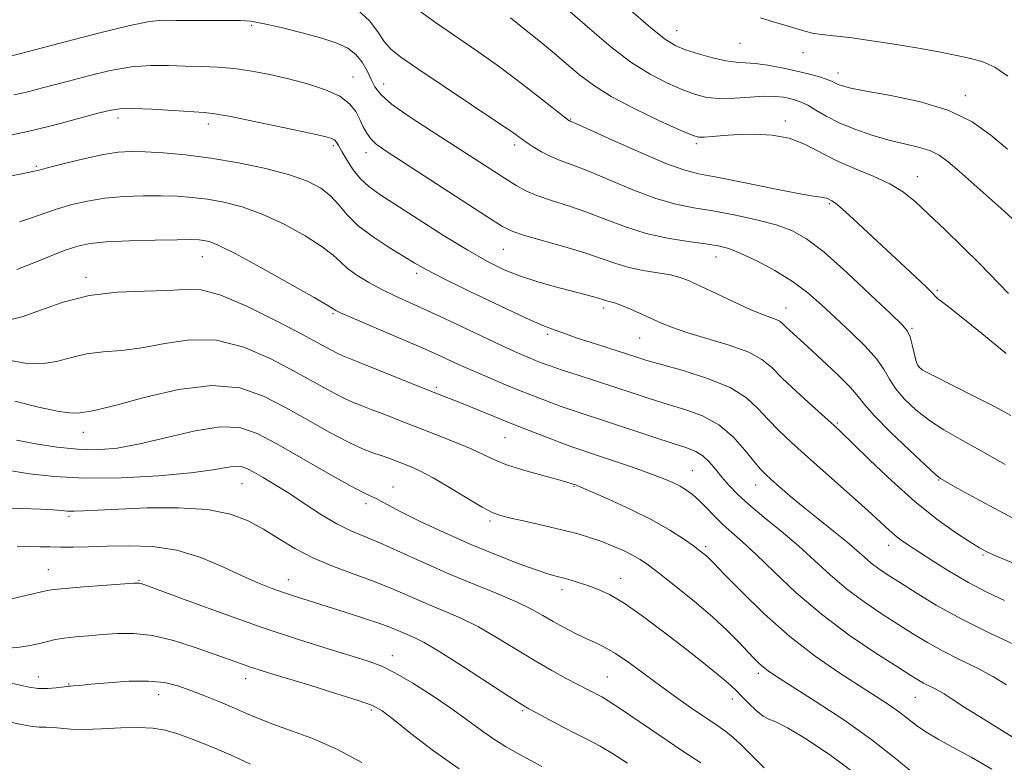
# Model space of a CAD drawing. Extents: x 2054800 to 2057700, y 339800 to 342700.
# Drawn here: x 2056021 to 2056235, y 340162 to 340324 of the extents above; entities that cross this region are included whole.
import ezdxf

# ---------------------------------------------------------------- set-up
doc = ezdxf.new("R2010")
doc.units = 0
doc.header["$MEASUREMENT"] = 0
for name, color, linetype, lineweight in [('DTM SPOT ELEVATION', 2, 'Continuous', 13), ('INDEX CONTOUR', 41, 'Continuous', 13), ('INTERMEDIATE CONTOUR', 44, 'Continuous', 0)]:
    doc.layers.add(name, color=color, linetype=linetype, lineweight=lineweight)

msp = doc.modelspace()

# ---------------------------------------------------------------- linework, layer by layer
at = {"layer": 'DTM SPOT ELEVATION'}
for p in [(2056071.73, 340322.31, 1125.8), (2056163.9, 340321.15, 1136.8), (2056177.66, 340318.36, 1137.1), (2056191.29, 340316.38, 1137.3), (2056093.7, 340311.06, 1124.8), (2056198.9, 340311.97, 1136.6), (2056100.35, 340309.53, 1126.7), (2056226.5, 340307.05, 1136.5), (2056042.81, 340302.21, 1121.5), (2056062.39, 340300.87, 1121.5), (2056140.93, 340301.95, 1130.1), (2056187.44, 340301.57, 1132.4), (2056089.47, 340296.21, 1121.7), (2056128.78, 340296.37, 1127.6), (2056168.17, 340296.61, 1131.7), (2056096.56, 340294.64, 1123.4), (2056025.09, 340291.71, 1120.2), (2056216.12, 340289.45, 1132.7), (2056196.98, 340283.62, 1129.8), (2056126.3, 340273.7, 1123.1), (2056061.08, 340272.08, 1115.2), (2056172.43, 340272.07, 1125.3), (2056107.51, 340268.49, 1119.6), (2056035.84, 340267.63, 1114.4), (2056220.4, 340264.78, 1130.2), (2056148.05, 340261.01, 1121.6), (2056187.62, 340261.01, 1124.7), (2056089.4, 340259.73, 1115.8), (2056214.95, 340256.55, 1128.2), (2056135.94, 340255.26, 1119.7), (2056155.9, 340254.5, 1121.1), (2056216.38, 340248.37, 1128.1), (2056111.83, 340243.76, 1114.3), (2056198.75, 340236.06, 1122.2), (2056035.25, 340233.99, 1109.3), (2056126.69, 340232.88, 1113.1), (2056167.33, 340225.68, 1114.9), (2056220.69, 340223.67, 1123.9), (2056069.63, 340222.85, 1105.1), (2056102.41, 340222.15, 1108.7), (2056141.66, 340222.32, 1111.9), (2056181.03, 340222.61, 1117.3), (2056096.54, 340218.55, 1107.6), (2056032.14, 340215.81, 1103.7), (2056123.41, 340214.81, 1109.7), (2056170.2, 340209.18, 1112.3), (2056209.9, 340209.52, 1119.4), (2056230.34, 340207.39, 1121.8), (2056027.69, 340204.24, 1100.8), (2056151.75, 340202.37, 1108.7), (2056047.3, 340201.88, 1100.1), (2056079.68, 340202.08, 1102.7), (2056139.04, 340199.92, 1107.5), (2056102.25, 340185.56, 1100.6), (2056025.53, 340180.95, 1096.7), (2056148.87, 340180.93, 1104.9), (2056181.6, 340181.71, 1109.6), (2056032.07, 340179.4, 1096.1), (2056070.45, 340180.62, 1097.4), (2056051.61, 340177.15, 1095.3), (2056175.95, 340176.15, 1107.5), (2056215.64, 340176.51, 1113.1), (2056097.7, 340173.76, 1097.7), (2056130.54, 340173.62, 1101.8)]:
    msp.add_point(p, dxfattribs=at)
at = {"layer": 'INDEX CONTOUR'}
for points in [[(2056107.693, 340325.719, 1130), (2056111.613, 340322.919, 1130), (2056120.827, 340316.582, 1130), (2056125.753, 340313.088, 1130), (2056130.584, 340309.479, 1130), (2056134.856, 340306.166, 1130), (2056140.541, 340301.682, 1130), (2056140.724, 340301.563, 1130), (2056140.964, 340301.459, 1130), (2056142.076, 340300.963, 1130), (2056149.9779, 340297.383, 1130), (2056156.054, 340294.678, 1130), (2056161.575, 340292.339, 1130), (2056165.463, 340290.924, 1130), (2056168.671, 340290.105, 1130), (2056172.656, 340289.329, 1130), (2056178.3731, 340288.196, 1130), (2056184.753, 340286.913, 1130), (2056190.223, 340285.84, 1130), (2056193.601, 340285.241, 1130), (2056195.267, 340285, 1130), (2056195.995, 340284.907, 1130), (2056196.438, 340284.791, 1130), (2056196.787, 340284.638, 1130), (2056197.537, 340284.258, 1130), (2056198.332, 340283.703, 1130), (2056199.821, 340282.457, 1130), (2056202.219, 340280.282, 1130), (2056215.595, 340267.838, 1130), (2056218.021, 340265.541, 1130), (2056219.382, 340264.173, 1130), (2056220.029, 340263.472, 1130), (2056220.47, 340263.046, 1130), (2056222.762, 340261.331, 1130), (2056225.623, 340259.085, 1130), (2056230.061, 340255.483, 1130), (2056235.384, 340251.137, 1130)], [(2056018.159, 340289.362, 1120), (2056021.961, 340290.094, 1120), (2056024.277, 340290.567, 1120), (2056025.891, 340290.954, 1120), (2056027.9991, 340291.504, 1120), (2056031.443, 340292.382, 1120), (2056035.643, 340293.394, 1120), (2056039.662, 340294.256, 1120), (2056042.8379, 340294.749, 1120), (2056045.6059, 340294.911, 1120), (2056048.676, 340294.844, 1120), (2056052.613, 340294.62, 1120), (2056057.411, 340294.196, 1120), (2056062.92, 340293.499, 1120), (2056068.905, 340292.49, 1120), (2056074.8, 340291.248, 1120), (2056079.951, 340289.885, 1120), (2056083.871, 340288.48, 1120), (2056086.731, 340286.976, 1120), (2056088.867, 340285.286, 1120), (2056090.636, 340283.344, 1120), (2056092.482, 340281.1781, 1120), (2056094.872, 340278.838, 1120), (2056098.08, 340276.409, 1120), (2056101.601, 340274.107, 1120), (2056104.741, 340272.18, 1120), (2056107.115, 340270.739, 1120), (2056109.59, 340269.3429, 1120), (2056113.346, 340267.412, 1120), (2056119.088, 340264.594, 1120), (2056125.629, 340261.458, 1120), (2056131.3111, 340258.8, 1120), (2056134.888, 340257.212, 1120), (2056136.772, 340256.4611, 1120), (2056137.786, 340256.109, 1120), (2056140, 340255.285, 1120), (2056142.1529, 340254.535, 1120), (2056145.388, 340253.469, 1120), (2056155.0349, 340250.362, 1120), (2056157.423, 340249.628, 1120), (2056160.633, 340248.711, 1120), (2056165.294, 340247.4, 1120), (2056170.624, 340245.71, 1120), (2056175.486, 340243.712, 1120), (2056179.0371, 340241.485, 1120), (2056181.587, 340239.131, 1120), (2056183.737, 340236.762, 1120), (2056186.0349, 340234.412, 1120), (2056188.814, 340231.821, 1120), (2056192.354, 340228.652, 1120), (2056201.36, 340220.638, 1120), (2056205.3629, 340217.043, 1120), (2056209.975, 340212.81, 1120), (2056211.313, 340211.6369, 1120), (2056212.608, 340210.634, 1120), (2056214.211, 340209.527, 1120), (2056216.446, 340208.06, 1120), (2056219.529, 340206.067, 1120), (2056223.231, 340203.7611, 1120), (2056227.217, 340201.449, 1120), (2056231.189, 340199.377, 1120), (2056235.017, 340197.568, 1120)], [(2056020.397, 340240.784, 1110), (2056025.55, 340239.504, 1110), (2056030.046, 340238.556, 1110), (2056032.9061, 340238.187, 1110), (2056034.477, 340238.229, 1110), (2056035.44, 340238.412, 1110), (2056036.507, 340238.568, 1110), (2056038.518, 340238.946, 1110), (2056042.345, 340239.896, 1110), (2056048.478, 340241.568, 1110), (2056055.886, 340243.292, 1110), (2056063.154, 340244.197, 1110), (2056069.209, 340243.637, 1110), (2056074.323, 340241.871, 1110), (2056079.111, 340239.382, 1110), (2056084.003, 340236.634, 1110), (2056088.707, 340234.008, 1110), (2056092.752, 340231.863, 1110), (2056095.8, 340230.45, 1110), (2056098.056, 340229.587, 1110), (2056099.86, 340228.982, 1110), (2056101.504, 340228.3951, 1110), (2056104.666, 340227.17, 1110), (2056106.336, 340226.508, 1110), (2056108.375, 340225.587, 1110), (2056111.105, 340224.142, 1110), (2056114.666, 340222.051, 1110), (2056118.462, 340219.745, 1110), (2056121.713, 340217.795, 1110), (2056123.921, 340216.61, 1110), (2056125.706, 340215.9469, 1110), (2056127.97, 340215.3981, 1110), (2056131.3431, 340214.649, 1110), (2056135.358, 340213.743, 1110), (2056139.277, 340212.816, 1110), (2056142.5331, 340211.967, 1110), (2056145.243, 340211.154, 1110), (2056147.692, 340210.301, 1110), (2056150.094, 340209.356, 1110), (2056152.367, 340208.362, 1110), (2056154.3549, 340207.389, 1110), (2056156.021, 340206.431, 1110), (2056157.807, 340205.197, 1110), (2056160.27, 340203.321, 1110), (2056163.764, 340200.581, 1110), (2056167.802, 340197.315, 1110), (2056171.691, 340194.004, 1110), (2056174.874, 340191.05, 1110), (2056177.343, 340188.557, 1110), (2056180.655, 340185.038, 1110), (2056181.776, 340183.911, 1110), (2056182.737, 340183.046, 1110), (2056183.785, 340182.25, 1110), (2056185.563, 340181.075, 1110), (2056193.967, 340175.722, 1110), (2056200.164, 340171.632, 1110), (2056206.238, 340167.339, 1110), (2056211.3141, 340163.339, 1110), (2056215.711, 340159.711, 1110)], [(2056018.7499, 340197.686, 1100), (2056027.163, 340199.667, 1100), (2056028.827, 340199.938, 1100), (2056031.322, 340200.177, 1100), (2056035.341, 340200.488, 1100), (2056046.188, 340201.269, 1100), (2056047.136, 340201.326, 1100), (2056047.439, 340201.312, 1100), (2056047.821, 340201.199, 1100), (2056049.19, 340200.704, 1100), (2056058.35, 340197.321, 1100), (2056065.926, 340194.572, 1100), (2056074.059, 340191.719, 1100), (2056081.708, 340189.177, 1100), (2056088.346, 340187.073, 1100), (2056093.573, 340185.467, 1100), (2056097.217, 340184.327, 1100), (2056100.018, 340183.263, 1100), (2056102.941, 340181.798, 1100), (2056106.687, 340179.601, 1100), (2056110.897, 340176.932, 1100), (2056114.948, 340174.201, 1100), (2056118.368, 340171.739, 1100), (2056121.295, 340169.57, 1100), (2056124.018, 340167.641, 1100), (2056126.763, 340165.903, 1100), (2056129.505, 340164.325, 1100), (2056132.154, 340162.882, 1100), (2056134.662, 340161.541, 1100)]]:
    msp.add_polyline3d(points, dxfattribs=at)
at = {"layer": 'INTERMEDIATE CONTOUR'}
for points in [[(2056094.632, 340325.754, 1128), (2056097.337, 340323.257, 1128), (2056099.1331, 340320.864, 1128), (2056100.49, 340318.797, 1128), (2056101.922, 340317.132, 1128), (2056104.109, 340315.3611, 1128), (2056107.771, 340312.831, 1128), (2056113.2571, 340309.159, 1128), (2056119.415, 340305.057, 1128), (2056124.724, 340301.505, 1128), (2056128.064, 340299.228, 1128), (2056131.287, 340296.955, 1128), (2056132.832, 340295.922, 1128), (2056134.639, 340294.832, 1128), (2056136.596, 340293.833, 1128), (2056138.681, 340292.994, 1128), (2056141.232, 340292.068, 1128), (2056144.683, 340290.731, 1128), (2056149.265, 340288.796, 1128), (2056154.428, 340286.635, 1128), (2056159.42, 340284.755, 1128), (2056163.71, 340283.524, 1128), (2056167.634, 340282.7361, 1128), (2056171.748, 340282.043, 1128), (2056176.411, 340281.17, 1128), (2056181.198, 340280.13, 1128), (2056185.492, 340279.01, 1128), (2056188.919, 340277.788, 1128), (2056192.094, 340275.996, 1128), (2056195.876, 340273.061, 1128), (2056200.783, 340268.708, 1128), (2056205.9761, 340263.872, 1128), (2056210.273, 340259.788, 1128), (2056212.81, 340257.334, 1128), (2056213.986, 340255.956, 1128), (2056214.518, 340254.739, 1128), (2056214.991, 340253.009, 1128), (2056215.87, 340249.382, 1128), (2056216.265, 340248.342, 1128), (2056217.24, 340247.517, 1128), (2056219.516, 340246.307, 1128), (2056228.359, 340241.865, 1128), (2056232.936, 340239.529, 1128), (2056236.38, 340237.694, 1128)], [(2056127.875, 340323.926, 1132), (2056130.557, 340321.777, 1132), (2056133.659, 340319.269, 1132), (2056136.934, 340316.586, 1132), (2056140.059, 340313.971, 1132), (2056142.871, 340311.587, 1132), (2056145.876, 340309.29, 1132), (2056149.7451, 340306.857, 1132), (2056154.829, 340304.178, 1132), (2056160.206, 340301.597, 1132), (2056164.636, 340299.571, 1132), (2056167.249, 340298.432, 1132), (2056168.66, 340298.01, 1132), (2056169.856, 340298.01, 1132), (2056171.647, 340298.176, 1132), (2056174.129, 340298.395, 1132), (2056177.22, 340298.595, 1132), (2056180.799, 340298.681, 1132), (2056184.59, 340298.478, 1132), (2056188.277, 340297.794, 1132), (2056191.651, 340296.51, 1132), (2056198.469, 340293.003, 1132), (2056202.441, 340291.267, 1132), (2056206.5, 340289.597, 1132), (2056210.153, 340287.918, 1132), (2056213.086, 340286.128, 1132), (2056215.695, 340284.018, 1132), (2056218.552, 340281.35, 1132), (2056222.058, 340277.9951, 1132), (2056225.909, 340274.26, 1132), (2056229.629, 340270.559, 1132), (2056235.83, 340264.144, 1132)], [(2056140.233, 340325.739, 1134), (2056145.052, 340321.554, 1134), (2056149.638, 340317.661, 1134), (2056154.01, 340314.309, 1134), (2056158.159, 340311.6829, 1134), (2056161.957, 340309.717, 1134), (2056165.248, 340308.285, 1134), (2056167.975, 340307.276, 1134), (2056170.479, 340306.656, 1134), (2056173.2011, 340306.41, 1134), (2056176.426, 340306.489, 1134), (2056179.82, 340306.722, 1134), (2056182.892, 340306.904, 1134), (2056185.269, 340306.879, 1134), (2056187.05, 340306.685, 1134), (2056188.451, 340306.407, 1134), (2056189.68, 340306.093, 1134), (2056190.921, 340305.649, 1134), (2056192.348, 340304.944, 1134), (2056194.1221, 340303.892, 1134), (2056196.355, 340302.587, 1134), (2056199.142, 340301.168, 1134), (2056202.508, 340299.767, 1134), (2056206.2, 340298.482, 1134), (2056209.893, 340297.405, 1134), (2056213.301, 340296.581, 1134), (2056216.3, 340295.875, 1134), (2056218.8071, 340295.106, 1134), (2056220.835, 340294.094, 1134), (2056222.78, 340292.661, 1134), (2056225.134, 340290.627, 1134), (2056231.666, 340284.882, 1134), (2056234.938, 340281.965, 1134), (2056237.652, 340279.478, 1134)], [(2056153.494, 340325.956, 1136), (2056158.275, 340321.7619, 1136), (2056161.489, 340319.188, 1136), (2056163.708, 340317.838, 1136), (2056165.861, 340316.998, 1136), (2056168.628, 340316.111, 1136), (2056171.713, 340315.233, 1136), (2056174.571, 340314.575, 1136), (2056176.829, 340314.272, 1136), (2056178.8, 340314.165, 1136), (2056180.965, 340314.017, 1136), (2056183.669, 340313.648, 1136), (2056186.702, 340313.096, 1136), (2056189.714, 340312.453, 1136), (2056192.402, 340311.802, 1136), (2056194.638, 340311.187, 1136), (2056196.342, 340310.643, 1136), (2056197.488, 340310.193, 1136), (2056198.956, 340309.4769, 1136), (2056199.865, 340309.133, 1136), (2056201.644, 340308.688, 1136), (2056205.01, 340308.037, 1136), (2056210.355, 340307.075, 1136), (2056216.7511, 340305.699, 1136), (2056222.942, 340303.8071, 1136), (2056227.964, 340301.349, 1136), (2056232.022, 340298.477, 1136), (2056235.614, 340295.396, 1136)], [(2056182.094, 340323.887, 1138), (2056185.117, 340322.976, 1138), (2056187.837, 340322.199, 1138), (2056191.697, 340320.995, 1138), (2056193.371, 340320.592, 1138), (2056195.319, 340320.315, 1138), (2056197.903, 340320.042, 1138), (2056201.492, 340319.6229, 1138), (2056206.26, 340318.954, 1138), (2056211.613, 340318.122, 1138), (2056216.761, 340317.256, 1138), (2056221.084, 340316.463, 1138), (2056224.63, 340315.743, 1138), (2056227.616, 340315.075, 1138), (2056230.272, 340314.364, 1138), (2056232.8801, 340313.239, 1138), (2056235.735, 340311.256, 1138)], [(2056019.657, 340315.701, 1126), (2056021.991, 340316.251, 1126), (2056025.55, 340317.193, 1126), (2056031.601, 340318.811, 1126), (2056038.84, 340320.698, 1126), (2056045.316, 340322.277, 1126), (2056049.623, 340323.1191, 1126), (2056052.535, 340323.381, 1126), (2056055.368, 340323.3681, 1126), (2056059.078, 340323.332, 1126), (2056063.165, 340323.322, 1126), (2056066.765, 340323.33, 1126), (2056069.32, 340323.325, 1126), (2056071.483, 340323.1699, 1126), (2056074.211, 340322.7, 1126), (2056078.15, 340321.817, 1126), (2056082.704, 340320.675, 1126), (2056086.968, 340319.492, 1126), (2056090.234, 340318.417, 1126), (2056092.591, 340317.314, 1126), (2056094.3279, 340315.977, 1126), (2056095.695, 340314.277, 1126), (2056096.787, 340312.389, 1126), (2056097.662, 340310.564, 1126), (2056098.473, 340308.949, 1126), (2056099.745, 340307.2871, 1126), (2056102.098, 340305.2151, 1126), (2056105.921, 340302.495, 1126), (2056110.672, 340299.383, 1126), (2056119.986, 340293.433, 1126), (2056126.743, 340289.059, 1126), (2056129.09, 340287.561, 1126), (2056131.203, 340286.3849, 1126), (2056133.618, 340285.354, 1126), (2056136.737, 340284.307, 1126), (2056140.432, 340283.145, 1126), (2056144.4391, 340281.789, 1126), (2056148.553, 340280.21, 1126), (2056152.801, 340278.5921, 1126), (2056157.265, 340277.172, 1126), (2056161.9309, 340276.13, 1126), (2056166.395, 340275.41, 1126), (2056170.153, 340274.9, 1126), (2056172.914, 340274.463, 1126), (2056175.221, 340273.861, 1126), (2056177.828, 340272.832, 1126), (2056181.265, 340271.194, 1126), (2056185.183, 340269.083, 1126), (2056189.007, 340266.719, 1126), (2056192.32, 340264.266, 1126), (2056195.317, 340261.682, 1126), (2056198.35, 340258.871, 1126), (2056201.626, 340255.804, 1126), (2056204.784, 340252.718, 1126), (2056207.319, 340249.915, 1126), (2056208.919, 340247.596, 1126), (2056210.04, 340245.56, 1126), (2056211.327, 340243.502, 1126), (2056213.284, 340241.208, 1126), (2056215.824, 340238.818, 1126), (2056218.718, 340236.56, 1126), (2056221.83, 340234.561, 1126), (2056225.412, 340232.538, 1126), (2056229.814, 340230.107, 1126), (2056235.141, 340227.064, 1126)], [(2056020.22, 340307.203, 1124), (2056022.6611, 340307.7529, 1124), (2056025.297, 340308.41, 1124), (2056028.354, 340309.217, 1124), (2056032.016, 340310.204, 1124), (2056036.365, 340311.354, 1124), (2056041.068, 340312.461, 1124), (2056045.69, 340313.269, 1124), (2056049.895, 340313.6049, 1124), (2056053.732, 340313.601, 1124), (2056057.351, 340313.468, 1124), (2056060.888, 340313.362, 1124), (2056064.427, 340313.22, 1124), (2056068.043, 340312.923, 1124), (2056071.794, 340312.378, 1124), (2056075.696, 340311.608, 1124), (2056079.75, 340310.661, 1124), (2056083.886, 340309.575, 1124), (2056087.742, 340308.333, 1124), (2056090.881, 340306.9071, 1124), (2056093.0001, 340305.29, 1124), (2056094.322, 340303.576, 1124), (2056095.199, 340301.881, 1124), (2056095.945, 340300.306, 1124), (2056096.705, 340298.89, 1124), (2056097.582, 340297.659, 1124), (2056098.786, 340296.532, 1124), (2056100.943, 340295.018, 1124), (2056122.755, 340280.859, 1124), (2056126.162, 340278.687, 1124), (2056128.383, 340277.539, 1124), (2056130.927, 340276.689, 1124), (2056139.642, 340274.2151, 1124), (2056144.195, 340272.847, 1124), (2056147.783, 340271.6291, 1124), (2056150.708, 340270.603, 1124), (2056153.538, 340269.772, 1124), (2056156.671, 340269.129, 1124), (2056159.838, 340268.611, 1124), (2056162.6, 340268.14, 1124), (2056164.705, 340267.62, 1124), (2056166.645, 340266.884, 1124), (2056169.095, 340265.742, 1124), (2056172.496, 340264.107, 1124), (2056176.34, 340262.285, 1124), (2056179.882, 340260.682, 1124), (2056182.5359, 340259.604, 1124), (2056184.348, 340258.9481, 1124), (2056185.522, 340258.511, 1124), (2056186.272, 340258.11, 1124), (2056186.841, 340257.637, 1124), (2056187.482, 340257.003, 1124), (2056188.443, 340256.0971, 1124), (2056192.259, 340252.613, 1124), (2056195.402, 340249.725, 1124), (2056198.765, 340246.559, 1124), (2056201.5509, 340243.778, 1124), (2056203.271, 340241.794, 1124), (2056204.6669, 340240.021, 1124), (2056206.785, 340237.621, 1124), (2056210.303, 340234.074, 1124), (2056214.409, 340230.12, 1124), (2056217.92, 340226.814, 1124), (2056219.952, 340224.938, 1124), (2056220.82, 340224.1841, 1124), (2056221.138, 340223.968, 1124), (2056224.904, 340221.858, 1124), (2056228.852, 340219.671, 1124), (2056233.695, 340217.036, 1124), (2056238.445, 340214.546, 1124)], [(2056019.837, 340298.529, 1122), (2056024.461, 340299.576, 1122), (2056029.44, 340300.813, 1122), (2056034.225, 340302.07, 1122), (2056038.162, 340303.132, 1122), (2056040.88, 340303.832, 1122), (2056043.143, 340304.182, 1122), (2056045.997, 340304.243, 1122), (2056050.125, 340304.085, 1122), (2056054.76, 340303.82, 1122), (2056061.4539, 340303.3921, 1122), (2056063.805, 340303.112, 1122), (2056067.247, 340302.489, 1122), (2056072.683, 340301.386, 1122), (2056078.944, 340300.071, 1122), (2056084.341, 340298.915, 1122), (2056087.601, 340298.19, 1122), (2056089.126, 340297.7729, 1122), (2056089.735, 340297.44, 1122), (2056090.14, 340296.977, 1122), (2056090.617, 340296.2, 1122), (2056091.334, 340294.931, 1122), (2056092.415, 340293.089, 1122), (2056093.798, 340290.97, 1122), (2056095.38, 340288.963, 1122), (2056097.156, 340287.305, 1122), (2056099.528, 340285.621, 1122), (2056107.841, 340280.264, 1122), (2056113.351, 340276.742, 1122), (2056118.599, 340273.498, 1122), (2056122.894, 340271.0509, 1122), (2056126.532, 340269.279, 1122), (2056130.053, 340267.899, 1122), (2056133.838, 340266.681, 1122), (2056137.633, 340265.606, 1122), (2056145.634, 340263.48, 1122), (2056146.9931, 340263.093, 1122), (2056147.883, 340262.813, 1122), (2056148.478, 340262.6129, 1122), (2056148.965, 340262.47, 1122), (2056149.537, 340262.34, 1122), (2056150.419, 340262.095, 1122), (2056151.839, 340261.5849, 1122), (2056153.919, 340260.719, 1122), (2056156.35, 340259.645, 1122), (2056160.774, 340257.625, 1122), (2056163.022, 340256.717, 1122), (2056166.132, 340255.675, 1122), (2056170.486, 340254.38, 1122), (2056175.307, 340252.905, 1122), (2056179.528, 340251.3721, 1122), (2056182.41, 340249.834, 1122), (2056184.536, 340248.072, 1122), (2056186.82, 340245.797, 1122), (2056189.892, 340242.876, 1122), (2056193.258, 340239.797, 1122), (2056198.069, 340235.47, 1122), (2056199.714, 340233.929, 1122), (2056202.058, 340231.644, 1122), (2056205.799, 340227.976, 1122), (2056210.5349, 340223.473, 1122), (2056215.584, 340218.981, 1122), (2056220.329, 340215.206, 1122), (2056224.405, 340212.289, 1122), (2056227.507, 340210.233, 1122), (2056229.548, 340208.954, 1122), (2056231.299, 340208.033, 1122), (2056233.746, 340206.968, 1122), (2056242.212, 340203.468, 1122)], [(2056021.396, 340279.698, 1118), (2056024.239, 340280.593, 1118), (2056026.915, 340281.5449, 1118), (2056029.678, 340282.5, 1118), (2056032.742, 340283.402, 1118), (2056036.158, 340284.186, 1118), (2056039.937, 340284.784, 1118), (2056044.039, 340285.148, 1118), (2056048.211, 340285.31, 1118), (2056052.146, 340285.321, 1118), (2056055.638, 340285.217, 1118), (2056058.877, 340284.979, 1118), (2056062.153, 340284.575, 1118), (2056065.718, 340283.944, 1118), (2056069.666, 340282.931, 1118), (2056074.054, 340281.351, 1118), (2056078.816, 340279.129, 1118), (2056083.3869, 340276.617, 1118), (2056087.0811, 340274.273, 1118), (2056089.4529, 340272.436, 1118), (2056091.018, 340270.96, 1118), (2056092.534, 340269.579, 1118), (2056094.594, 340268.089, 1118), (2056097.146, 340266.532, 1118), (2056099.971, 340265.011, 1118), (2056102.952, 340263.57, 1118), (2056110.582, 340260.09, 1118), (2056115.761, 340257.664, 1118), (2056125.962, 340252.846, 1118), (2056129.368, 340251.287, 1118), (2056131.655, 340250.291, 1118), (2056133.294, 340249.617, 1118), (2056134.753, 340249.041, 1118), (2056136.475, 340248.408, 1118), (2056138.901, 340247.579, 1118), (2056142.312, 340246.463, 1118), (2056150.535, 340243.8, 1118), (2056154.448, 340242.512, 1118), (2056158.17, 340241.301, 1118), (2056161.885, 340240.145, 1118), (2056165.713, 340238.983, 1118), (2056169.505, 340237.572, 1118), (2056173.044, 340235.626, 1118), (2056176.137, 340233.009, 1118), (2056178.696, 340230.174, 1118), (2056180.654, 340227.726, 1118), (2056182.025, 340226.083, 1118), (2056183.144, 340224.9311, 1118), (2056184.425, 340223.769, 1118), (2056186.208, 340222.1951, 1118), (2056188.5351, 340220.189, 1118), (2056191.374, 340217.829, 1118), (2056194.626, 340215.222, 1118), (2056197.915, 340212.61, 1118), (2056200.8, 340210.268, 1118), (2056202.966, 340208.396, 1118), (2056204.624, 340206.906, 1118), (2056206.113, 340205.638, 1118), (2056207.7509, 340204.423, 1118), (2056209.779, 340203.066, 1118), (2056212.413, 340201.365, 1118), (2056215.851, 340199.169, 1118), (2056220.207, 340196.539, 1118), (2056225.573, 340193.585, 1118), (2056231.835, 340190.4669, 1118), (2056238.049, 340187.536, 1118)], [(2056020.831, 340269.302, 1116), (2056024.2, 340270.619, 1116), (2056027.94, 340272.137, 1116), (2056031.358, 340273.496, 1116), (2056034.041, 340274.422, 1116), (2056036.673, 340274.9781, 1116), (2056040.213, 340275.312, 1116), (2056045.241, 340275.547, 1116), (2056050.816, 340275.7089, 1116), (2056055.616, 340275.797, 1116), (2056058.662, 340275.814, 1116), (2056060.3429, 340275.763, 1116), (2056061.3871, 340275.65, 1116), (2056062.5301, 340275.399, 1116), (2056064.532, 340274.6141, 1116), (2056068.158, 340272.817, 1116), (2056073.76, 340269.779, 1116), (2056080.042, 340266.258, 1116), (2056085.295, 340263.261, 1116), (2056088.251, 340261.54, 1116), (2056089.403, 340260.833, 1116), (2056089.685, 340260.625, 1116), (2056089.991, 340260.44, 1116), (2056091.056, 340259.946, 1116), (2056093.574, 340258.851, 1116), (2056103.318, 340254.682, 1116), (2056108.592, 340252.39, 1116), (2056112.902, 340250.46, 1116), (2056116.476, 340248.826, 1116), (2056119.813, 340247.321, 1116), (2056123.294, 340245.817, 1116), (2056126.821, 340244.3449, 1116), (2056130.182, 340242.978, 1116), (2056133.227, 340241.766, 1116), (2056136.071, 340240.676, 1116), (2056138.896, 340239.6521, 1116), (2056141.892, 340238.631, 1116), (2056149.3301, 340236.179, 1116), (2056158.944, 340232.964, 1116), (2056163.137, 340231.58, 1116), (2056166.094, 340230.618, 1116), (2056168.077, 340229.849, 1116), (2056169.557, 340228.941, 1116), (2056170.93, 340227.647, 1116), (2056172.303, 340226.048, 1116), (2056173.71, 340224.309, 1116), (2056175.224, 340222.537, 1116), (2056177.081, 340220.61, 1116), (2056179.559, 340218.35, 1116), (2056182.816, 340215.639, 1116), (2056186.542, 340212.596, 1116), (2056190.308, 340209.403, 1116), (2056193.804, 340206.217, 1116), (2056197.18, 340203.0999, 1116), (2056200.702, 340200.091, 1116), (2056204.538, 340197.235, 1116), (2056208.45, 340194.597, 1116), (2056212.102, 340192.249, 1116), (2056215.283, 340190.225, 1116), (2056218.283, 340188.402, 1116), (2056221.519, 340186.616, 1116), (2056225.253, 340184.7461, 1116), (2056229.128, 340182.838, 1116), (2056232.633, 340180.979, 1116), (2056235.406, 340179.233, 1116)], [(2056019.621, 340258.472, 1114), (2056022.193, 340259.116, 1114), (2056025.9941, 340260.528, 1114), (2056030.8689, 340262.2461, 1114), (2056036.524, 340263.679, 1114), (2056042.603, 340264.399, 1114), (2056048.496, 340264.63, 1114), (2056053.533, 340264.759, 1114), (2056057.346, 340265.002, 1114), (2056060.796, 340264.893, 1114), (2056065.047, 340263.797, 1114), (2056070.845, 340261.3359, 1114), (2056077.248, 340258.158, 1114), (2056082.893, 340255.171, 1114), (2056086.743, 340253.083, 1114), (2056089.062, 340251.812, 1114), (2056090.44, 340251.082, 1114), (2056091.492, 340250.6, 1114), (2056095.514, 340249.017, 1114), (2056099.653, 340247.355, 1114), (2056108.924, 340243.609, 1114), (2056112.071, 340242.358, 1114), (2056116.909, 340240.449, 1114), (2056127.912, 340235.993, 1114), (2056131.95, 340234.389, 1114), (2056135.698, 340232.931, 1114), (2056138.89, 340231.725, 1114), (2056141.414, 340230.8179, 1114), (2056143.758, 340230.022, 1114), (2056146.565, 340229.087, 1114), (2056150.25, 340227.846, 1114), (2056154.326, 340226.444, 1114), (2056158.082, 340225.108, 1114), (2056160.97, 340224.01, 1114), (2056163.0901, 340223.107, 1114), (2056164.704, 340222.304, 1114), (2056166.06, 340221.4991, 1114), (2056167.339, 340220.552, 1114), (2056168.707, 340219.319, 1114), (2056170.292, 340217.713, 1114), (2056172.057, 340215.882, 1114), (2056173.926, 340214.036, 1114), (2056175.891, 340212.272, 1114), (2056178.2, 340210.2449, 1114), (2056181.168, 340207.498, 1114), (2056185.042, 340203.73, 1114), (2056189.785, 340199.256, 1114), (2056195.292, 340194.545, 1114), (2056201.324, 340190.047, 1114), (2056207.121, 340186.128, 1114), (2056211.791, 340183.134, 1114), (2056214.7139, 340181.2821, 1114), (2056216.358, 340180.265, 1114), (2056217.464, 340179.646, 1114), (2056219.826, 340178.474, 1114), (2056220.9139, 340177.897, 1114), (2056221.894, 340177.282, 1114), (2056223.437, 340176.255, 1114), (2056226.38, 340174.359, 1114), (2056231.2899, 340171.293, 1114), (2056244.662, 340163.007, 1114)], [(2056019.136, 340249.667, 1112), (2056022.585, 340248.988, 1112), (2056026.12, 340248.836, 1112), (2056029.45, 340249.357, 1112), (2056032.673, 340250.237, 1112), (2056035.982, 340251.045, 1112), (2056039.555, 340251.483, 1112), (2056043.507, 340251.788, 1112), (2056047.939, 340252.328, 1112), (2056052.912, 340253.285, 1112), (2056058.341, 340254.0919, 1112), (2056064.101, 340253.997, 1112), (2056070.027, 340252.487, 1112), (2056075.786, 340250.015, 1112), (2056081.002, 340247.276, 1112), (2056088.885, 340242.91, 1112), (2056091.596, 340241.473, 1112), (2056093.646, 340240.525, 1112), (2056095.496, 340239.808, 1112), (2056097.687, 340239, 1112), (2056100.628, 340237.857, 1112), (2056104.197, 340236.441, 1112), (2056108.138, 340234.892, 1112), (2056112.186, 340233.334, 1112), (2056116.029, 340231.835, 1112), (2056119.345, 340230.4511, 1112), (2056124.395, 340228.065, 1112), (2056127.258, 340226.922, 1112), (2056130.955, 340225.744, 1112), (2056134.873, 340224.641, 1112), (2056138.144, 340223.763, 1112), (2056140.126, 340223.217, 1112), (2056141.065, 340222.935, 1112), (2056142.176, 340222.537, 1112), (2056143.116, 340222.144, 1112), (2056145.3199, 340221.196, 1112), (2056149.134, 340219.523, 1112), (2056153.864, 340217.356, 1112), (2056158.558, 340215.025, 1112), (2056162.435, 340212.825, 1112), (2056165.402, 340210.907, 1112), (2056167.542, 340209.39, 1112), (2056168.957, 340208.347, 1112), (2056169.837, 340207.669, 1112), (2056170.394, 340207.2, 1112), (2056170.913, 340206.709, 1112), (2056171.956, 340205.639, 1112), (2056174.159, 340203.358, 1112), (2056177.948, 340199.483, 1112), (2056182.91, 340194.644, 1112), (2056188.422, 340189.726, 1112), (2056193.917, 340185.451, 1112), (2056199.054, 340181.908, 1112), (2056203.548, 340179.024, 1112), (2056207.187, 340176.712, 1112), (2056210.0531, 340174.839, 1112), (2056212.304, 340173.256, 1112), (2056215.88, 340170.443, 1112), (2056217.9289, 340169.025, 1112), (2056220.587, 340167.475, 1112), (2056223.889, 340165.681, 1112), (2056227.796, 340163.524, 1112), (2056232.221, 340160.947, 1112)], [(2056020.774, 340232.314, 1108), (2056024.967, 340231.5111, 1108), (2056029.48, 340230.805, 1108), (2056033.963, 340230.333, 1108), (2056038.21, 340230.229, 1108), (2056042.5729, 340230.5849, 1108), (2056047.545, 340231.487, 1108), (2056053.393, 340232.904, 1108), (2056059.477, 340234.35, 1108), (2056064.93, 340235.221, 1108), (2056069.197, 340235.032, 1108), (2056072.962, 340233.758, 1108), (2056077.22, 340231.488, 1108), (2056088.282, 340225.176, 1108), (2056093.072, 340222.49, 1108), (2056096.098, 340220.89, 1108), (2056097.756, 340220.099, 1108), (2056098.758, 340219.639, 1108), (2056099.785, 340219.08, 1108), (2056101.398, 340218.184, 1108), (2056104.127, 340216.759, 1108), (2056108.312, 340214.703, 1108), (2056113.528, 340212.257, 1108), (2056119.162, 340209.754, 1108), (2056124.638, 340207.485, 1108), (2056129.532, 340205.59, 1108), (2056133.458, 340204.171, 1108), (2056136.177, 340203.277, 1108), (2056138.036, 340202.743, 1108), (2056139.529, 340202.351, 1108), (2056141.072, 340201.917, 1108), (2056142.77, 340201.396, 1108), (2056144.65, 340200.775, 1108), (2056146.771, 340199.997, 1108), (2056149.32, 340198.819, 1108), (2056152.5131, 340196.95, 1108), (2056156.453, 340194.227, 1108), (2056160.777, 340190.993, 1108), (2056165.006, 340187.719, 1108), (2056168.727, 340184.804, 1108), (2056171.785, 340182.374, 1108), (2056174.094, 340180.485, 1108), (2056175.652, 340179.125, 1108), (2056176.806, 340178.015, 1108), (2056177.987, 340176.807, 1108), (2056179.505, 340175.278, 1108), (2056181.171, 340173.701, 1108), (2056182.675, 340172.473, 1108), (2056183.882, 340171.808, 1108), (2056185.378, 340171.193, 1108), (2056187.927, 340169.93, 1108), (2056192.059, 340167.48, 1108), (2056197.3721, 340163.931, 1108), (2056203.232, 340159.529, 1108)], [(2056019.6601, 340225.628, 1106), (2056023.6221, 340225.029, 1106), (2056028.918, 340224.419, 1106), (2056035.615, 340224.065, 1106), (2056043.546, 340224.164, 1106), (2056051.631, 340224.6151, 1106), (2056058.556, 340225.244, 1106), (2056063.341, 340225.885, 1106), (2056066.323, 340226.408, 1106), (2056068.171, 340226.689, 1106), (2056069.505, 340226.626, 1106), (2056070.735, 340226.194, 1106), (2056072.226, 340225.391, 1106), (2056074.267, 340224.214, 1106), (2056076.86, 340222.659, 1106), (2056079.933, 340220.722, 1106), (2056083.375, 340218.457, 1106), (2056086.909, 340216.155, 1106), (2056090.217, 340214.167, 1106), (2056093.125, 340212.709, 1106), (2056096.046, 340211.474, 1106), (2056099.537, 340210.021, 1106), (2056103.996, 340208.031, 1106), (2056109.1801, 340205.675, 1106), (2056114.686, 340203.246, 1106), (2056120.118, 340200.989, 1106), (2056125.109, 340198.965, 1106), (2056129.296, 340197.185, 1106), (2056132.458, 340195.645, 1106), (2056134.924, 340194.268, 1106), (2056137.161, 340192.96, 1106), (2056139.527, 340191.656, 1106), (2056141.944, 340190.417, 1106), (2056144.2249, 340189.332, 1106), (2056146.266, 340188.424, 1106), (2056148.3, 340187.443, 1106), (2056150.6419, 340186.07, 1106), (2056153.528, 340184.079, 1106), (2056156.864, 340181.624, 1106), (2056160.474, 340178.95, 1106), (2056164.159, 340176.295, 1106), (2056167.636, 340173.862, 1106), (2056170.596, 340171.844, 1106), (2056172.839, 340170.346, 1106), (2056174.593, 340169.124, 1106), (2056176.191, 340167.846, 1106), (2056177.893, 340166.267, 1106), (2056179.6501, 340164.503, 1106), (2056181.341, 340162.756, 1106), (2056182.874, 340161.217, 1106)], [(2056016.75, 340217.592, 1104), (2056022.02, 340217.528, 1104), (2056025.96, 340217.376, 1104), (2056028.722, 340217.197, 1104), (2056030.524, 340217.046, 1104), (2056031.856, 340216.951, 1104), (2056033.277, 340216.933, 1104), (2056035.319, 340217.009, 1104), (2056038.411, 340217.165, 1104), (2056042.9529, 340217.382, 1104), (2056049.0861, 340217.608, 1104), (2056055.897, 340217.645, 1104), (2056062.213, 340217.266, 1104), (2056067.151, 340216.301, 1104), (2056070.99, 340214.832, 1104), (2056074.303, 340213.001, 1104), (2056077.595, 340210.952, 1104), (2056081.117, 340208.831, 1104), (2056085.054, 340206.785, 1104), (2056089.499, 340204.926, 1104), (2056098.703, 340201.546, 1104), (2056102.804, 340199.8821, 1104), (2056110.08, 340196.696, 1104), (2056113.561, 340195.235, 1104), (2056117.127, 340193.68, 1104), (2056120.915, 340191.801, 1104), (2056124.995, 340189.457, 1104), (2056133.202, 340184.421, 1104), (2056136.842, 340182.328, 1104), (2056139.979, 340180.638, 1104), (2056147.716, 340176.615, 1104), (2056149.062, 340175.802, 1104), (2056151.503, 340174.195, 1104), (2056160.23, 340168.247, 1104), (2056165.023, 340165.018, 1104), (2056169.135, 340162.308, 1104)], [(2056020.892, 340209.199, 1102), (2056023.634, 340209.236, 1102), (2056025.92, 340209.205, 1102), (2056028.028, 340209.1499, 1102), (2056030.307, 340209.112, 1102), (2056033.059, 340209.123, 1102), (2056036.404, 340209.187, 1102), (2056040.419, 340209.301, 1102), (2056045.118, 340209.406, 1102), (2056050.267, 340209.229, 1102), (2056055.5671, 340208.442, 1102), (2056060.732, 340206.855, 1102), (2056065.516, 340204.831, 1102), (2056069.683, 340202.866, 1102), (2056073.09, 340201.349, 1102), (2056075.975, 340200.209, 1102), (2056078.668, 340199.264, 1102), (2056081.468, 340198.349, 1102), (2056092.034, 340195.03, 1102), (2056096.035, 340193.7329, 1102), (2056099.523, 340192.544, 1102), (2056102.103, 340191.576, 1102), (2056103.972, 340190.7989, 1102), (2056107.004, 340189.48, 1102), (2056109.146, 340188.396, 1102), (2056112.534, 340186.416, 1102), (2056117.466, 340183.304, 1102), (2056122.902, 340179.776, 1102), (2056127.465, 340176.789, 1102), (2056130.199, 340175.023, 1102), (2056131.827, 340174.046, 1102), (2056133.491, 340173.149, 1102), (2056139.167, 340170.153, 1102), (2056142.256, 340168.551, 1102), (2056144.878, 340167.215, 1102), (2056147.302, 340165.925, 1102), (2056149.97, 340164.35, 1102), (2056153.233, 340162.242, 1102)], [(2056019.119, 340187.209, 1098), (2056021.505, 340187.384, 1098), (2056023.737, 340187.775, 1098), (2056025.73, 340188.243, 1098), (2056027.463, 340188.674, 1098), (2056029.163, 340189.046, 1098), (2056031.119, 340189.363, 1098), (2056033.549, 340189.633, 1098), (2056036.376, 340189.88, 1098), (2056039.45, 340190.136, 1098), (2056042.68, 340190.381, 1098), (2056046.205, 340190.404, 1098), (2056050.225, 340189.944, 1098), (2056054.806, 340188.846, 1098), (2056059.48, 340187.377, 1098), (2056063.65, 340185.915, 1098), (2056069.308, 340183.875, 1098), (2056071.283, 340183.181, 1098), (2056073.175, 340182.556, 1098), (2056075.597, 340181.802, 1098), (2056084.374, 340179.141, 1098), (2056090.043, 340177.401, 1098), (2056094.866, 340175.87, 1098), (2056097.925, 340174.759, 1098), (2056100.051, 340173.595, 1098), (2056102.514, 340171.731, 1098), (2056106.292, 340168.726, 1098), (2056111.203, 340164.9549, 1098), (2056116.771, 340160.998, 1098)], [(2056019.585, 340179.646, 1096), (2056021.5849, 340179.1431, 1096), (2056023.513, 340178.718, 1096), (2056025.473, 340178.474, 1096), (2056027.502, 340178.474, 1096), (2056029.385, 340178.628, 1096), (2056031.685, 340178.902, 1096), (2056032.136, 340178.937, 1096), (2056032.507, 340178.955, 1096), (2056033.133, 340179.002, 1096), (2056034.437, 340179.122, 1096), (2056036.865, 340179.357, 1096), (2056040.64, 340179.71, 1096), (2056045.107, 340180.018, 1096), (2056049.388, 340180.075, 1096), (2056052.838, 340179.726, 1096), (2056055.7331, 340179.005, 1096), (2056058.582, 340177.992, 1096), (2056061.749, 340176.777, 1096), (2056065.027, 340175.475, 1096), (2056068.068, 340174.21, 1096), (2056070.673, 340173.064, 1096), (2056073.249, 340171.949, 1096), (2056076.354, 340170.738, 1096), (2056080.398, 340169.301, 1096), (2056085.189, 340167.505, 1096), (2056090.388, 340165.218, 1096), (2056095.623, 340162.415, 1096)], [(2056018.835, 340171.282, 1094), (2056021.514, 340170.728, 1094), (2056023.809, 340170.269, 1094), (2056025.67, 340170.083, 1094), (2056027.258, 340170.0599, 1094), (2056028.779, 340170.024, 1094), (2056032.583, 340169.639, 1094), (2056035.455, 340169.548, 1094), (2056039.215, 340169.675, 1094), (2056043.357, 340169.891, 1094), (2056047.211, 340170.0091, 1094), (2056050.31, 340169.868, 1094), (2056052.987, 340169.41, 1094), (2056055.778, 340168.6011, 1094), (2056059.106, 340167.4231, 1094), (2056062.941, 340165.903, 1094), (2056067.142, 340164.083, 1094), (2056071.496, 340162.054, 1094)]]:
    msp.add_polyline3d(points, dxfattribs=at)

doc.saveas('drawing.dxf')
